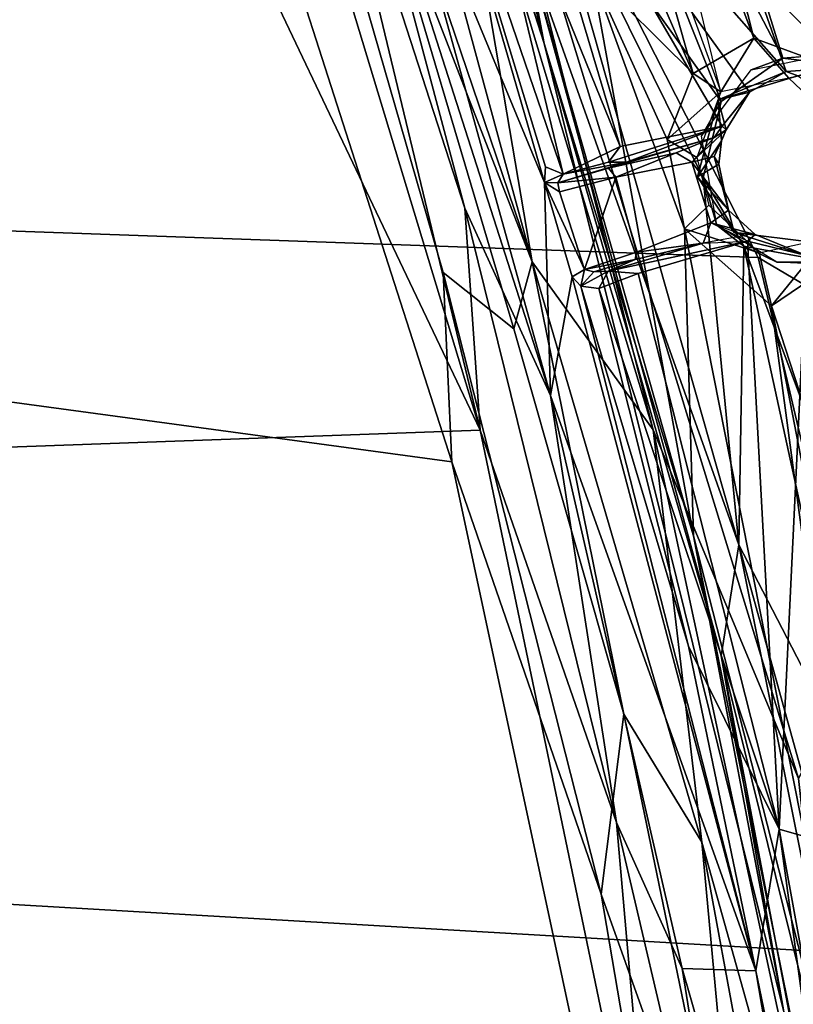
# Model space of a CAD drawing. Units: inches. Extents: x -2 to 291, y -6 to 84.
# Drawn here: x 95 to 96, y 24 to 26 of the extents above; entities that cross this region are included whole.
import ezdxf

# ---------------------------------------------------------------- set-up
doc = ezdxf.new("R2010")
doc.units = ezdxf.units.IN
doc.header["$MEASUREMENT"] = 0
doc.layers.add('SEAT-FABRIC', color=5, linetype='Continuous')
doc.layers.add('SEAT-LEG', color=5, linetype='Continuous')

# ---------------------------------------------------------------- blocks, each defined once
blk = doc.blocks.new('1VERUS_ASIDE_4LEG_SUSPBCK_ARMS_0T')
at = {"layer": 'SEAT-FABRIC'}
for points in [[(-5.7447, -2.2914, 14.9762), (6.9464, -3.6539, 16.5085), (6.8102, -5.4733, 16.5808), (-5.4815, -4.0202, 15.0876)], [(-5.6469, -3.5347, 15.1007), (-5.424, -4.8432, 15.2396), (-5.7227, -4.0047, 15.8195), (-5.8884, -2.8886, 15.7459)], [(6.2497, -3.8101, 18.7001), (-6.3547, -3.1274, 17.1503), (-6.098, -4.7107, 17.3017), (6.2397, -5.4288, 18.8459)], [(-5.424, -4.8432, 15.2396), (-5.6469, -3.5347, 15.1007), (-5.4815, -4.0202, 15.0876), (-5.1113, -5.7481, 15.2643)], [(-5.8878, -3.5787, 15.9029), (-5.6348, -4.9519, 16.0104), (-5.9925, -3.6732, 15.9553)], [(-5.8878, -3.5787, 15.9029), (-5.9925, -3.6732, 15.9553), (-5.6348, -4.9519, 16.0104)], [(-5.8878, -3.5787, 15.9029), (-5.7227, -4.0047, 15.8195), (-5.6348, -4.9519, 16.0104)], [(-5.6348, -4.9519, 16.0104), (-5.7227, -4.0047, 15.8195), (-5.8878, -3.5787, 15.9029)], [(-5.533, -5.815, 16.1436), (-5.9925, -3.6732, 15.9553), (-5.6348, -4.9519, 16.0104)], [(-5.6348, -4.9519, 16.0104), (-5.9925, -3.6732, 15.9553), (-5.533, -5.815, 16.1436)], [(-5.8374, -5.0852, 16.0748), (-5.9925, -3.6732, 15.9553), (-5.533, -5.815, 16.1436)], [(-5.533, -5.815, 16.1436), (-5.9925, -3.6732, 15.9553), (-5.8374, -5.0852, 16.0748)], [(-5.4711, -5.22, 15.924), (-5.6348, -4.9519, 16.0104), (-5.7227, -4.0047, 15.8195)], [(-5.7227, -4.0047, 15.8195), (-5.6348, -4.9519, 16.0104), (-5.4711, -5.22, 15.924)], [(-5.424, -4.8432, 15.2396), (-5.4711, -5.22, 15.924), (-5.7227, -4.0047, 15.8195), (-5.424, -4.8432, 15.2396)], [(-5.1113, -5.7481, 15.2643), (-5.4815, -4.0202, 15.0876), (6.8102, -5.4733, 16.5808), (6.6121, -7.3391, 16.6876)], [(-5.7524, -6.1756, 17.522), (-6.098, -4.7107, 17.3017), (-6.4291, -5.0504, 17.2413), (-6.2707, -5.8704, 17.3375)], [(6.3814, -6.6065, 19.0271), (6.2397, -5.4288, 18.8459), (-6.098, -4.7107, 17.3017), (-5.7524, -6.1756, 17.522)], [(-5.424, -4.8432, 15.2396), (-5.0931, -6.1443, 15.3653), (-5.2413, -6.0267, 15.9254), (-5.4711, -5.22, 15.924)], [(-5.424, -4.8432, 15.2396), (-5.1113, -5.7481, 15.2643), (-5.0931, -6.1443, 15.3653), (-5.424, -4.8432, 15.2396)], [(-5.6348, -4.9519, 16.0104), (-5.2797, -6.1668, 16.1023), (-5.533, -5.815, 16.1436)], [(-5.533, -5.815, 16.1436), (-5.2797, -6.1668, 16.1023), (-5.6348, -4.9519, 16.0104)], [(-5.6348, -4.9519, 16.0104), (-5.4711, -5.22, 15.924), (-5.2797, -6.1668, 16.1023)], [(-5.2797, -6.1668, 16.1023), (-5.4711, -5.22, 15.924), (-5.6348, -4.9519, 16.0104)], [(-5.8374, -5.0852, 16.0748), (-6.3839, -6.1237, 16.0873), (-5.1368, -7.3728, 16.3455)], [(-5.8374, -5.0852, 16.0748), (-5.1368, -7.3728, 16.3455), (-6.3839, -6.1237, 16.0873)], [(-5.1368, -7.3728, 16.3455), (-5.8374, -5.0852, 16.0748), (-5.533, -5.815, 16.1436)], [(-5.8374, -5.0852, 16.0748), (-5.1368, -7.3728, 16.3455), (-5.533, -5.815, 16.1436)], [(-5.4711, -5.22, 15.924), (-5.2413, -6.0267, 15.9254), (-5.2797, -6.1668, 16.1023)], [(-5.2797, -6.1668, 16.1023), (-5.2413, -6.0267, 15.9254), (-5.4711, -5.22, 15.924)], [(-5.1113, -5.7481, 15.2643), (6.6121, -7.3391, 16.6876), (-4.7192, -6.9685, 15.4265), (-5.1113, -5.7481, 15.2643)], [(-4.8477, -6.9972, 15.5009), (-5.0931, -6.1443, 15.3653), (-5.1113, -5.7481, 15.2643), (-4.7192, -6.9685, 15.4265)], [(-5.533, -5.815, 16.1436), (-5.0903, -7.2795, 16.3248), (-5.1368, -7.3728, 16.3455)], [(-5.533, -5.815, 16.1436), (-5.1368, -7.3728, 16.3455), (-5.0903, -7.2795, 16.3248)], [(-5.2797, -6.1668, 16.1023), (-5.533, -5.815, 16.1436), (-5.0903, -7.2795, 16.3248)], [(-5.0903, -7.2795, 16.3248), (-5.533, -5.815, 16.1436), (-5.2797, -6.1668, 16.1023)], [(-5.7524, -6.1756, 17.522), (-6.2707, -5.8704, 17.3375), (-5.8148, -6.7955, 17.562), (-5.2353, -7.1936, 17.7511)], [(-6.2707, -5.8704, 17.3375), (-6.046, -7.3919, 17.5064), (-5.5745, -7.283, 17.6804), (-5.8148, -6.7955, 17.562)], [(-5.2413, -6.0267, 15.9254), (-4.9391, -7.0444, 16.0478), (-5.2797, -6.1668, 16.1023)], [(-5.2797, -6.1668, 16.1023), (-4.9391, -7.0444, 16.0478), (-5.2413, -6.0267, 15.9254)], [(-4.8477, -6.9972, 15.5009), (-4.9391, -7.0444, 16.0478), (-5.2413, -6.0267, 15.9254), (-5.0931, -6.1443, 15.3653)], [(-5.1368, -7.3728, 16.3455), (-6.3839, -6.1237, 16.0873), (-5.4188, -7.7308, 16.3475)], [(-5.4188, -7.7308, 16.3475), (-6.3839, -6.1237, 16.0873), (-5.1368, -7.3728, 16.3455)], [(-6.3839, -6.1237, 16.0873), (-5.8915, -7.9457, 16.3), (-5.4188, -7.7308, 16.3475)], [(-5.4188, -7.7308, 16.3475), (-5.8915, -7.9457, 16.3), (-6.3839, -6.1237, 16.0873)], [(6.3814, -6.6065, 19.0271), (-5.7524, -6.1756, 17.522), (-5.2353, -7.1936, 17.7511), (5.2758, -7.5336, 19.0717)], [(-5.2797, -6.1668, 16.1023), (-4.9816, -7.0442, 16.1553), (-4.9907, -7.2325, 16.2721)], [(-4.9907, -7.2325, 16.2721), (-4.9816, -7.0442, 16.1553), (-5.2797, -6.1668, 16.1023)], [(-4.9907, -7.2325, 16.2721), (-5.0903, -7.2795, 16.3248), (-5.2797, -6.1668, 16.1023)], [(-5.2797, -6.1668, 16.1023), (-5.0903, -7.2795, 16.3248), (-4.9907, -7.2325, 16.2721)], [(-4.9391, -7.0444, 16.0478), (-4.9816, -7.0442, 16.1553), (-5.2797, -6.1668, 16.1023)], [(-5.2797, -6.1668, 16.1023), (-4.9816, -7.0442, 16.1553), (-4.9391, -7.0444, 16.0478)]]:
    blk.add_3dface(points, dxfattribs=at)
at = {"layer": 'SEAT-LEG'}
for points in [[(-5.6753, -5.3416, 15.6165), (-6.0479, -3.3857, 15.4641), (-6.1148, -3.5648, 15.6152)], [(-5.8066, -4.5971, 15.3838), (-6.0479, -3.3857, 15.4641), (-5.6753, -5.3416, 15.6165)], [(-5.9687, -3.3804, 15.7029), (-5.9687, -3.3804, 15.7029), (-5.7479, -4.6827, 15.8296), (-6.0074, -3.4307, 15.7632)], [(-5.5933, -4.6875, 15.1142), (-5.5933, -4.6875, 15.1142), (-5.7479, -4.6827, 15.8296), (-5.9687, -3.3804, 15.7029)], [(-5.7369, -3.796, 14.9942), (-5.7369, -3.796, 14.9942), (-5.5933, -4.6875, 15.1142), (-5.9687, -3.3804, 15.7029)], [(-6.0562, -3.5538, 15.8021), (-6.0562, -3.5538, 15.8021), (-6.0074, -3.4307, 15.7632), (-5.7967, -4.9788, 15.9137)], [(-6.0074, -3.4307, 15.7632), (-6.0074, -3.4307, 15.7632), (-5.7479, -4.6827, 15.8296), (-5.7967, -4.9788, 15.9137)], [(-6.0562, -3.5538, 15.8021), (-6.0562, -3.5538, 15.8021), (-5.7967, -4.9788, 15.9137), (-6.7424, -4.7067, 15.7878)], [(-5.7121, -5.5745, 15.7774), (-6.1148, -3.5648, 15.6152), (-6.2455, -3.6469, 15.7163)], [(-6.1148, -3.5648, 15.6152), (-5.7121, -5.5745, 15.7774), (-5.6753, -5.3416, 15.6165)], [(7.048, -3.5959, 16.3619), (7.048, -3.5959, 16.3619), (6.9138, -5.3786, 16.4306), (-5.539, -4.0473, 14.9247)], [(-6.2563, -3.6191, 14.9105), (-6.0962, -3.72, 15.0119), (-5.7803, -6.0745, 15.1027)], [(-6.2563, -3.6191, 14.9105), (-5.7803, -6.0745, 15.1027), (-6.2338, -4.6809, 14.9551)], [(-6.2455, -3.6469, 15.7163), (-5.9651, -5.0867, 15.8286), (-5.7121, -5.5745, 15.7774)], [(-5.6175, -5.5933, 15.312), (-6.0962, -3.72, 15.0119), (-6.0124, -3.6407, 15.1483)], [(-6.0124, -3.6407, 15.1483), (-5.8066, -4.5971, 15.3838), (-5.6175, -5.5933, 15.312)], [(-5.5984, -6.2358, 15.1937), (-5.7803, -6.0745, 15.1027), (-6.0962, -3.72, 15.0119)], [(-5.6175, -5.5933, 15.312), (-5.5984, -6.2358, 15.1937), (-6.0962, -3.72, 15.0119)], [(-5.7369, -3.796, 14.9942), (-5.7369, -3.796, 14.9942), (-5.539, -4.0473, 14.9247), (-5.4559, -4.9928, 15.0584)], [(-5.4559, -4.9928, 15.0584), (-5.4559, -4.9928, 15.0584), (-5.5933, -4.6875, 15.1142), (-5.7369, -3.796, 14.9942)], [(-5.171, -5.8145, 15.1091), (-5.171, -5.8145, 15.1091), (-5.4559, -4.9928, 15.0584), (-5.539, -4.0473, 14.9247)], [(-5.171, -5.8145, 15.1091), (-5.171, -5.8145, 15.1091), (-5.539, -4.0473, 14.9247), (6.9138, -5.3786, 16.4306)], [(-5.3045, -6.6237, 15.5962), (-5.8066, -4.5971, 15.3838), (-5.6753, -5.3416, 15.6165)], [(-5.3045, -6.6237, 15.5962), (-5.6175, -5.5933, 15.312), (-5.8066, -4.5971, 15.3838)], [(-5.9824, -6.2111, 15.1139), (-6.2338, -4.6809, 14.9551), (-5.7803, -6.0745, 15.1027)], [(-5.6065, -5.3621, 15.9003), (-5.6065, -5.3621, 15.9003), (-5.7967, -4.9788, 15.9137), (-5.7479, -4.6827, 15.8296)], [(-5.7479, -4.6827, 15.8296), (-5.7479, -4.6827, 15.8296), (-5.3182, -5.8868, 15.2447), (-5.3632, -6.1352, 15.8366)], [(-5.6065, -5.3621, 15.9003), (-5.6065, -5.3621, 15.9003), (-5.7479, -4.6827, 15.8296), (-5.3815, -6.1158, 15.9037)], [(-5.3182, -5.8868, 15.2447), (-5.3182, -5.8868, 15.2447), (-5.7479, -4.6827, 15.8296), (-5.5933, -4.6875, 15.1142)], [(-5.3632, -6.1352, 15.8366), (-5.3632, -6.1352, 15.8366), (-5.3815, -6.1158, 15.9037), (-5.7479, -4.6827, 15.8296)], [(-5.3182, -5.8868, 15.2447), (-5.3182, -5.8868, 15.2447), (-5.5933, -4.6875, 15.1142), (-5.4559, -4.9928, 15.0584)], [(-5.7967, -4.9788, 15.9137), (-5.7967, -4.9788, 15.9137), (-5.8538, -6.1798, 15.9892), (-6.7424, -4.7067, 15.7878)], [(-5.7967, -4.9788, 15.9137), (-5.7967, -4.9788, 15.9137), (-5.7304, -6.2097, 16.0074), (-5.8538, -6.1798, 15.9892)], [(-5.4191, -6.1106, 15.9826), (-5.4191, -6.1106, 15.9826), (-5.5014, -6.1419, 16.0273), (-5.7967, -4.9788, 15.9137)], [(-5.7304, -6.2097, 16.0074), (-5.7304, -6.2097, 16.0074), (-5.7967, -4.9788, 15.9137), (-5.5014, -6.1419, 16.0273)], [(-5.6065, -5.3621, 15.9003), (-5.6065, -5.3621, 15.9003), (-5.4191, -6.1106, 15.9826), (-5.7967, -4.9788, 15.9137)], [(-5.4559, -4.9928, 15.0584), (-5.4559, -4.9928, 15.0584), (-5.171, -5.8145, 15.1091), (-5.1385, -6.2792, 15.2131)], [(-5.4559, -4.9928, 15.0584), (-5.4559, -4.9928, 15.0584), (-5.1385, -6.2792, 15.2131), (-5.3182, -5.8868, 15.2447)], [(-6.1271, -5.1196, 15.8638), (-5.7227, -6.1991, 15.9552), (-5.9651, -5.0867, 15.8286)], [(-5.9651, -5.0867, 15.8286), (-5.7227, -6.1991, 15.9552), (-5.7121, -5.5745, 15.7774)], [(-5.9047, -6.166, 15.9655), (-5.7227, -6.1991, 15.9552), (-6.1271, -5.1196, 15.8638)], [(-5.6753, -5.3416, 15.6165), (-5.7121, -5.5745, 15.7774), (-5.2649, -6.8344, 15.7842)], [(-5.3045, -6.6237, 15.5962), (-5.6753, -5.3416, 15.6165), (-5.2649, -6.8344, 15.7842)], [(-5.3815, -6.1158, 15.9037), (-5.3815, -6.1158, 15.9037), (-5.4191, -6.1106, 15.9826), (-5.6065, -5.3621, 15.9003)], [(-5.171, -5.8145, 15.1091), (-5.171, -5.8145, 15.1091), (6.9138, -5.3786, 16.4306), (-4.4556, -7.3167, 15.3346)], [(5.275, -7.3954, 16.3921), (5.275, -7.3954, 16.3921), (-4.4556, -7.3167, 15.3346), (6.9138, -5.3786, 16.4306)], [(-5.6373, -6.3421, 15.9524), (-5.7121, -5.5745, 15.7774), (-5.7227, -6.1991, 15.9552)], [(-5.2995, -7.0277, 15.9491), (-5.7121, -5.5745, 15.7774), (-5.6373, -6.3421, 15.9524)], [(-5.2995, -7.0277, 15.9491), (-5.2649, -6.8344, 15.7842), (-5.7121, -5.5745, 15.7774)], [(-5.6175, -5.5933, 15.312), (-5.3045, -6.6237, 15.5962), (-5.1861, -7.1109, 15.4856)], [(-5.4036, -6.772, 15.2914), (-5.6175, -5.5933, 15.312), (-5.1861, -7.1109, 15.4856)], [(-5.5984, -6.2358, 15.1937), (-5.6175, -5.5933, 15.312), (-5.4036, -6.772, 15.2914)], [(-4.4556, -7.3167, 15.3346), (-4.4556, -7.3167, 15.3346), (-4.7564, -7.1838, 15.2945), (-5.171, -5.8145, 15.1091)], [(-5.171, -5.8145, 15.1091), (-5.171, -5.8145, 15.1091), (-4.8294, -7.2337, 15.339), (-5.1385, -6.2792, 15.2131)], [(-5.171, -5.8145, 15.1091), (-5.171, -5.8145, 15.1091), (-4.7564, -7.1838, 15.2945), (-4.8294, -7.2337, 15.339)], [(-6.2717, -5.8682, 15.8038), (-6.1395, -6.712, 15.7604), (-5.613, -8.1101, 16.063)], [(-6.0776, -6.4203, 15.9026), (-6.2717, -5.8682, 15.8038), (-5.613, -8.1101, 16.063)], [(-5.3632, -6.1352, 15.8366), (-5.3632, -6.1352, 15.8366), (-5.3182, -5.8868, 15.2447), (-5.3057, -6.3329, 15.8456)], [(-4.9672, -7.1508, 15.4749), (-4.9672, -7.1508, 15.4749), (-5.3057, -6.3329, 15.8456), (-5.3182, -5.8868, 15.2447)], [(-4.8778, -7.2598, 15.3974), (-4.8778, -7.2598, 15.3974), (-4.9672, -7.1508, 15.4749), (-5.3182, -5.8868, 15.2447)], [(-4.8778, -7.2598, 15.3974), (-4.8778, -7.2598, 15.3974), (-5.3182, -5.8868, 15.2447), (-5.1385, -6.2792, 15.2131)], [(-5.7803, -6.0745, 15.1027), (-5.8958, -6.2163, 15.1847), (-5.9824, -6.2111, 15.1139)], [(-5.7544, -6.1857, 15.2032), (-5.8958, -6.2163, 15.1847), (-5.7803, -6.0745, 15.1027)], [(-5.7803, -6.0745, 15.1027), (-5.5984, -6.2358, 15.1937), (-5.7544, -6.1857, 15.2032)], [(-5.4191, -6.1106, 15.9826), (-5.4191, -6.1106, 15.9826), (-5.4388, -6.1469, 15.9865), (-5.5014, -6.1419, 16.0273)], [(-5.4191, -6.1106, 15.9826), (-5.4191, -6.1106, 15.9826), (-5.3815, -6.1158, 15.9037), (-5.4388, -6.1469, 15.9865)], [(-5.3815, -6.1158, 15.9037), (-5.3815, -6.1158, 15.9037), (-5.4084, -6.1454, 15.8967), (-5.4388, -6.1469, 15.9865)], [(-5.3815, -6.1158, 15.9037), (-5.3815, -6.1158, 15.9037), (-5.3889, -6.1509, 15.8506), (-5.4084, -6.1454, 15.8967)], [(-5.3632, -6.1352, 15.8366), (-5.3632, -6.1352, 15.8366), (-5.3889, -6.1509, 15.8506), (-5.3815, -6.1158, 15.9037)], [(-5.3889, -6.1509, 15.8506), (-5.3889, -6.1509, 15.8506), (-5.3632, -6.1352, 15.8366), (-5.3057, -6.3329, 15.8456)], [(-5.7916, -6.1659, 15.8825), (-5.9047, -6.166, 15.9655), (-5.8925, -6.161, 15.8888)], [(-5.5014, -6.1419, 16.0273), (-5.5014, -6.1419, 16.0273), (-5.4388, -6.1469, 15.9865), (-5.7304, -6.2097, 16.0074)], [(-5.6372, -6.2058, 15.9805), (-5.6372, -6.2058, 15.9805), (-5.7304, -6.2097, 16.0074), (-5.4388, -6.1469, 15.9865)], [(-5.495, -6.1716, 15.8749), (-5.495, -6.1716, 15.8749), (-5.6372, -6.2058, 15.9805), (-5.4388, -6.1469, 15.9865)], [(-5.4546, -6.3438, 15.8423), (-5.4546, -6.3438, 15.8423), (-5.4982, -6.1867, 15.8422), (-5.3889, -6.1509, 15.8506)], [(-5.495, -6.1716, 15.8749), (-5.495, -6.1716, 15.8749), (-5.3889, -6.1509, 15.8506), (-5.4982, -6.1867, 15.8422)], [(-5.495, -6.1716, 15.8749), (-5.495, -6.1716, 15.8749), (-5.4388, -6.1469, 15.9865), (-5.4084, -6.1454, 15.8967)], [(-5.495, -6.1716, 15.8749), (-5.495, -6.1716, 15.8749), (-5.4084, -6.1454, 15.8967), (-5.3889, -6.1509, 15.8506)], [(-5.3889, -6.1509, 15.8506), (-5.3889, -6.1509, 15.8506), (-5.3368, -6.313, 15.8507), (-5.4546, -6.3438, 15.8423)], [(-5.3057, -6.3329, 15.8456), (-5.3057, -6.3329, 15.8456), (-5.3368, -6.313, 15.8507), (-5.3889, -6.1509, 15.8506)], [(-5.9047, -6.166, 15.9655), (-5.7916, -6.1659, 15.8825), (-5.7227, -6.1991, 15.9552)], [(-5.7022, -6.2277, 15.4132), (-5.7022, -6.2277, 15.4132), (-5.8538, -6.1798, 15.9892), (-5.7467, -6.2241, 15.9869)], [(-5.8538, -6.1798, 15.9892), (-5.8538, -6.1798, 15.9892), (-5.7304, -6.2097, 16.0074), (-5.7467, -6.2241, 15.9869)], [(-5.7916, -6.1659, 15.8825), (-5.6658, -6.2437, 15.8518), (-5.7227, -6.1991, 15.9552)], [(-5.495, -6.1716, 15.8749), (-5.495, -6.1716, 15.8749), (-5.4982, -6.1867, 15.8422), (-5.6372, -6.2058, 15.9805)], [(-5.6497, -6.2855, 15.2508), (-5.7544, -6.1857, 15.2032), (-5.5984, -6.2358, 15.1937)], [(-5.6658, -6.2437, 15.8518), (-5.6373, -6.3421, 15.9524), (-5.7227, -6.1991, 15.9552)], [(-5.6538, -6.248, 15.9577), (-5.6538, -6.248, 15.9577), (-5.6372, -6.2058, 15.9805), (-5.4982, -6.1867, 15.8422)], [(-5.6538, -6.248, 15.9577), (-5.6538, -6.248, 15.9577), (-5.7467, -6.2241, 15.9869), (-5.7304, -6.2097, 16.0074)], [(-5.7257, -6.2216, 15.998), (-5.7257, -6.2216, 15.998), (-5.6372, -6.2058, 15.9805), (-5.6538, -6.248, 15.9577)], [(-5.7022, -6.2277, 15.4132), (-5.7022, -6.2277, 15.4132), (-5.7467, -6.2241, 15.9869), (-5.6904, -6.2747, 15.9525)], [(-5.7467, -6.2241, 15.9869), (-5.7467, -6.2241, 15.9869), (-5.6538, -6.248, 15.9577), (-5.6904, -6.2747, 15.9525)], [(-5.6904, -6.2747, 15.9525), (-5.6904, -6.2747, 15.9525), (-5.6257, -6.3443, 15.4212), (-5.7022, -6.2277, 15.4132)], [(-5.5618, -6.4225, 15.204), (-5.5984, -6.2358, 15.1937), (-5.4036, -6.772, 15.2914)], [(-5.6904, -6.2747, 15.9525), (-5.6904, -6.2747, 15.9525), (-5.6538, -6.248, 15.9577), (-5.6135, -6.3751, 15.9593)], [(-5.6257, -6.3443, 15.4212), (-5.6257, -6.3443, 15.4212), (-5.6904, -6.2747, 15.9525), (-5.6703, -6.3711, 15.9191)], [(-5.6604, -6.3874, 15.9513), (-5.6604, -6.3874, 15.9513), (-5.6904, -6.2747, 15.9525), (-5.6135, -6.3751, 15.9593)], [(-5.6703, -6.3711, 15.9191), (-5.6703, -6.3711, 15.9191), (-5.6904, -6.2747, 15.9525), (-5.6604, -6.3874, 15.9513)], [(-4.8294, -7.2337, 15.339), (-4.8294, -7.2337, 15.339), (-4.8778, -7.2598, 15.3974), (-5.1385, -6.2792, 15.2131)], [(-5.4546, -6.3438, 15.8423), (-5.4546, -6.3438, 15.8423), (-5.3368, -6.313, 15.8507), (-5.3335, -6.3322, 15.8781)], [(-5.3057, -6.3329, 15.8456), (-5.3057, -6.3329, 15.8456), (-5.3335, -6.3322, 15.8781), (-5.3368, -6.313, 15.8507)], [(-5.6686, -6.5059, 15.4167), (-5.6686, -6.5059, 15.4167), (-5.6257, -6.3443, 15.4212), (-5.6761, -6.4199, 15.9462)], [(-5.6761, -6.4199, 15.9462), (-5.6761, -6.4199, 15.9462), (-5.6257, -6.3443, 15.4212), (-5.6703, -6.3711, 15.9191)], [(-5.2995, -7.0277, 15.9491), (-5.6373, -6.3421, 15.9524), (-5.6751, -6.5025, 15.9974)], [(-5.4546, -6.3438, 15.8423), (-5.4546, -6.3438, 15.8423), (-5.5811, -6.395, 15.9603), (-5.6135, -6.3751, 15.9593)], [(-5.4546, -6.3438, 15.8423), (-5.4546, -6.3438, 15.8423), (-5.4393, -6.3625, 15.8694), (-5.5811, -6.395, 15.9603)], [(-5.4772, -6.3755, 16.0234), (-5.4772, -6.3755, 16.0234), (-5.3335, -6.3322, 15.8781), (-5.3443, -6.3502, 15.9973)], [(-5.4393, -6.3625, 15.8694), (-5.4393, -6.3625, 15.8694), (-5.3335, -6.3322, 15.8781), (-5.4772, -6.3755, 16.0234)], [(-5.4546, -6.3438, 15.8423), (-5.4546, -6.3438, 15.8423), (-5.3335, -6.3322, 15.8781), (-5.4393, -6.3625, 15.8694)], [(-5.3057, -6.3329, 15.8456), (-5.3057, -6.3329, 15.8456), (-5.3443, -6.3502, 15.9973), (-5.3335, -6.3322, 15.8781)], [(-5.3443, -6.3502, 15.9973), (-5.3443, -6.3502, 15.9973), (-5.3057, -6.3329, 15.8456), (-5.3076, -6.3658, 15.9314)], [(-5.3076, -6.3658, 15.9314), (-5.3076, -6.3658, 15.9314), (-5.3057, -6.3329, 15.8456), (-5.052, -7.2046, 16.0398)], [(-5.3057, -6.3329, 15.8456), (-5.3057, -6.3329, 15.8456), (-4.9672, -7.1508, 15.4749), (-5.052, -7.2046, 16.0398)], [(-5.4772, -6.3755, 16.0234), (-5.4772, -6.3755, 16.0234), (-5.6604, -6.427, 16.0141), (-5.4393, -6.3625, 15.8694)], [(-5.6604, -6.427, 16.0141), (-5.6604, -6.427, 16.0141), (-5.5811, -6.395, 15.9603), (-5.4393, -6.3625, 15.8694)], [(-5.3443, -6.3502, 15.9973), (-5.3443, -6.3502, 15.9973), (-5.4392, -6.3755, 16.0507), (-5.4772, -6.3755, 16.0234)], [(-5.1343, -7.2211, 16.1518), (-5.1343, -7.2211, 16.1518), (-5.4641, -6.408, 16.0606), (-5.3443, -6.3502, 15.9973)], [(-5.4641, -6.408, 16.0606), (-5.4641, -6.408, 16.0606), (-5.4392, -6.3755, 16.0507), (-5.3443, -6.3502, 15.9973)], [(-5.052, -7.2046, 16.0398), (-5.052, -7.2046, 16.0398), (-5.1343, -7.2211, 16.1518), (-5.3443, -6.3502, 15.9973)], [(-5.3443, -6.3502, 15.9973), (-5.3443, -6.3502, 15.9973), (-5.3076, -6.3658, 15.9314), (-5.052, -7.2046, 16.0398)], [(-5.6854, -6.443, 16.005), (-5.6854, -6.443, 16.005), (-5.6604, -6.3874, 15.9513), (-5.6135, -6.3751, 15.9593)], [(-5.6135, -6.3751, 15.9593), (-5.6135, -6.3751, 15.9593), (-5.6604, -6.427, 16.0141), (-5.6854, -6.443, 16.005)], [(-5.6604, -6.3874, 15.9513), (-5.6604, -6.3874, 15.9513), (-5.6854, -6.443, 16.005), (-5.6761, -6.4199, 15.9462)], [(-5.6774, -6.4503, 16.0358), (-5.6774, -6.4503, 16.0358), (-5.4772, -6.3755, 16.0234), (-5.4392, -6.3755, 16.0507)], [(-5.4772, -6.3755, 16.0234), (-5.4772, -6.3755, 16.0234), (-5.6774, -6.4503, 16.0358), (-5.6604, -6.427, 16.0141)], [(-5.6774, -6.4503, 16.0358), (-5.6774, -6.4503, 16.0358), (-5.4392, -6.3755, 16.0507), (-5.4641, -6.408, 16.0606)], [(-5.6604, -6.3874, 15.9513), (-5.6604, -6.3874, 15.9513), (-5.6761, -6.4199, 15.9462), (-5.6703, -6.3711, 15.9191)], [(-5.6239, -6.3851, 15.2589), (-5.5618, -6.4225, 15.204), (-5.6742, -6.5225, 15.2327)], [(-5.6604, -6.427, 16.0141), (-5.6604, -6.427, 16.0141), (-5.6135, -6.3751, 15.9593), (-5.5811, -6.395, 15.9603)], [(-5.4641, -6.408, 16.0606), (-5.4641, -6.408, 16.0606), (-5.2152, -7.2416, 16.1645), (-5.6774, -6.4503, 16.0358)], [(-5.4641, -6.408, 16.0606), (-5.4641, -6.408, 16.0606), (-5.1343, -7.2211, 16.1518), (-5.2152, -7.2416, 16.1645)], [(-5.613, -8.1101, 16.063), (-5.9704, -6.5726, 15.9637), (-6.0776, -6.4203, 15.9026)], [(-5.6761, -6.4199, 15.9462), (-5.6761, -6.4199, 15.9462), (-5.6854, -6.443, 16.005), (-5.6686, -6.5059, 15.4167)], [(-5.6774, -6.4503, 16.0358), (-5.6774, -6.4503, 16.0358), (-5.6854, -6.443, 16.005), (-5.6604, -6.427, 16.0141)], [(-5.5618, -6.4225, 15.204), (-5.6163, -6.5606, 15.1716), (-5.6742, -6.5225, 15.2327)], [(-5.6163, -6.5606, 15.1716), (-5.5618, -6.4225, 15.204), (-5.4036, -6.772, 15.2914)], [(-5.9103, -6.5736, 15.156), (-5.9327, -6.4414, 15.2281), (-5.8169, -6.5509, 15.2213)], [(-5.6854, -6.443, 16.005), (-5.6854, -6.443, 16.005), (-5.7348, -6.5217, 16.0329), (-5.6686, -6.5059, 15.4167)], [(-5.6854, -6.443, 16.005), (-5.6854, -6.443, 16.005), (-5.6774, -6.4503, 16.0358), (-5.7348, -6.5217, 16.0329)], [(-5.6774, -6.4503, 16.0358), (-5.6774, -6.4503, 16.0358), (-5.2152, -7.2416, 16.1645), (-5.7348, -6.5217, 16.0329)], [(-5.8111, -6.565, 16.0278), (-5.8111, -6.565, 16.0278), (-5.8354, -6.5556, 15.3993), (-5.6686, -6.5059, 15.4167)], [(-5.6686, -6.5059, 15.4167), (-5.6686, -6.5059, 15.4167), (-5.7348, -6.5217, 16.0329), (-5.8111, -6.565, 16.0278)], [(-5.6751, -6.5025, 15.9974), (-5.8043, -6.5929, 16.0152), (-5.1121, -7.9177, 16.1572)], [(-5.6751, -6.5025, 15.9974), (-5.1121, -7.9177, 16.1572), (-5.2995, -7.0277, 15.9491)], [(-5.7436, -6.6346, 15.1469), (-5.8169, -6.5509, 15.2213), (-5.6742, -6.5225, 15.2327)], [(-5.7348, -6.5217, 16.0329), (-5.7348, -6.5217, 16.0329), (-5.2152, -7.2416, 16.1645), (-5.8111, -6.565, 16.0278)], [(-5.6742, -6.5225, 15.2327), (-5.6163, -6.5606, 15.1716), (-5.7436, -6.6346, 15.1469)], [(-5.1198, -8.0425, 15.4569), (-5.6742, -6.5225, 15.2327), (-5.275, -8.138, 15.4265)], [(-5.9103, -6.5736, 15.156), (-5.8169, -6.5509, 15.2213), (-5.7436, -6.6346, 15.1469)], [(-5.7947, -7.9486, 16.1622), (-5.7947, -7.9486, 16.1622), (-6.2149, -6.626, 15.9928), (-5.8985, -6.5711, 16.0192)], [(-6.0208, -6.8229, 15.2959), (-5.9103, -6.5736, 15.156), (-5.5756, -8.1723, 15.4711)], [(-5.8043, -6.5929, 16.0152), (-5.9704, -6.5726, 15.9637), (-5.3357, -8.1057, 16.2196)], [(-5.9704, -6.5726, 15.9637), (-5.613, -8.1101, 16.063), (-5.3357, -8.1057, 16.2196)], [(-5.9103, -6.5736, 15.156), (-5.3357, -8.246, 15.3783), (-5.5756, -8.1723, 15.4711)], [(-5.3357, -8.246, 15.3783), (-5.9103, -6.5736, 15.156), (-5.7436, -6.6346, 15.1469)], [(-5.8111, -6.565, 16.0278), (-5.8111, -6.565, 16.0278), (-5.8985, -6.5711, 16.0192), (-5.8354, -6.5556, 15.3993)], [(-5.8985, -6.5711, 16.0192), (-5.8985, -6.5711, 16.0192), (-5.8111, -6.565, 16.0278), (-5.3812, -7.7865, 16.2067)], [(-5.3812, -7.7865, 16.2067), (-5.3812, -7.7865, 16.2067), (-5.7947, -7.9486, 16.1622), (-5.8985, -6.5711, 16.0192)], [(-5.8043, -6.5929, 16.0152), (-5.7382, -6.5684, 15.9358), (-5.8941, -6.6, 15.9115)], [(-5.3812, -7.7865, 16.2067), (-5.3812, -7.7865, 16.2067), (-5.8111, -6.565, 16.0278), (-5.2152, -7.2416, 16.1645)], [(-5.7436, -6.6346, 15.1469), (-5.6163, -6.5606, 15.1716), (-5.1454, -8.2288, 15.3718)], [(-5.6163, -6.5606, 15.1716), (-5.4036, -6.772, 15.2914), (-4.9891, -8.0087, 15.457)], [(-5.1454, -8.2288, 15.3718), (-5.6163, -6.5606, 15.1716), (-4.9891, -8.0087, 15.457)], [(-5.8043, -6.5929, 16.0152), (-5.3357, -8.1057, 16.2196), (-5.1121, -7.9177, 16.1572)], [(-6.2878, -6.6106, 15.9729), (-6.2878, -6.6106, 15.9729), (-5.7947, -7.9486, 16.1622), (-5.9253, -8.0325, 16.1076)], [(-6.2149, -6.626, 15.9928), (-6.2149, -6.626, 15.9928), (-5.7947, -7.9486, 16.1622), (-6.2878, -6.6106, 15.9729)], [(-5.7436, -6.6346, 15.1469), (-5.1454, -8.2288, 15.3718), (-5.3357, -8.246, 15.3783)], [(-4.9193, -7.8206, 15.6328), (-5.3045, -6.6237, 15.5962), (-4.9465, -7.7681, 15.8792)], [(-5.2649, -6.8344, 15.7842), (-4.9465, -7.7681, 15.8792), (-5.3045, -6.6237, 15.5962)], [(-4.9193, -7.8206, 15.6328), (-5.1861, -7.1109, 15.4856), (-5.3045, -6.6237, 15.5962)]]:
    blk.add_3dface(points, dxfattribs=at)
for points, invisible_edges in [([(-5.8538, -6.1798, 15.9892), (-5.8538, -6.1798, 15.9892), (-5.7022, -6.2277, 15.4132), (-5.8708, -6.207, 15.3956)], 9), ([(-5.4546, -6.3438, 15.8423), (-5.4546, -6.3438, 15.8423), (-5.6538, -6.248, 15.9577), (-5.4982, -6.1867, 15.8422)], 2), ([(-5.8708, -6.207, 15.3956), (-5.8708, -6.207, 15.3956), (-5.6686, -6.5059, 15.4167), (-5.9782, -6.3409, 15.3844)], 6), ([(-5.7022, -6.2277, 15.4132), (-5.7022, -6.2277, 15.4132), (-5.6686, -6.5059, 15.4167), (-5.8708, -6.207, 15.3956)], 6), ([(-5.6257, -6.3443, 15.4212), (-5.6257, -6.3443, 15.4212), (-5.6686, -6.5059, 15.4167), (-5.7022, -6.2277, 15.4132)], 4), ([(-5.6658, -6.2437, 15.8518), (-5.6338, -6.4299, 15.8824), (-5.6373, -6.3421, 15.9524)], 2), ([(-5.6497, -6.2855, 15.2508), (-5.5984, -6.2358, 15.1937), (-5.5618, -6.4225, 15.204)], 12), ([(-5.6538, -6.248, 15.9577), (-5.6538, -6.248, 15.9577), (-5.4546, -6.3438, 15.8423), (-5.6135, -6.3751, 15.9593)], 2), ([(-5.6497, -6.2855, 15.2508), (-5.5618, -6.4225, 15.204), (-5.6239, -6.3851, 15.2589)], 1), ([(-5.9782, -6.3409, 15.3844), (-5.9782, -6.3409, 15.3844), (-5.6686, -6.5059, 15.4167), (-5.9499, -6.4795, 15.3874)], 6), ([(-5.6751, -6.5025, 15.9974), (-5.6373, -6.3421, 15.9524), (-5.6338, -6.4299, 15.8824)], 2), ([(-5.6751, -6.5025, 15.9974), (-5.6338, -6.4299, 15.8824), (-5.7382, -6.5684, 15.9358)], 12), ([(-5.9499, -6.4795, 15.3874), (-5.9499, -6.4795, 15.3874), (-5.6686, -6.5059, 15.4167), (-5.8354, -6.5556, 15.3993)], 2), ([(-5.8043, -6.5929, 16.0152), (-5.6751, -6.5025, 15.9974), (-5.7382, -6.5684, 15.9358)], 2), ([(-5.9704, -6.5726, 15.9637), (-5.8043, -6.5929, 16.0152), (-5.8941, -6.6, 15.9115)], 12)]:
    blk.add_3dface(points, dxfattribs=dict(at, invisible_edges=invisible_edges))

msp = doc.modelspace()

# ---------------------------------------------------------------- block references
at = {"rotation": 180}
msp.add_blockref('1VERUS_ASIDE_4LEG_SUSPBCK_ARMS_0T', (90.3245, 19.0024), dxfattribs=at)

doc.saveas('drawing.dxf')
